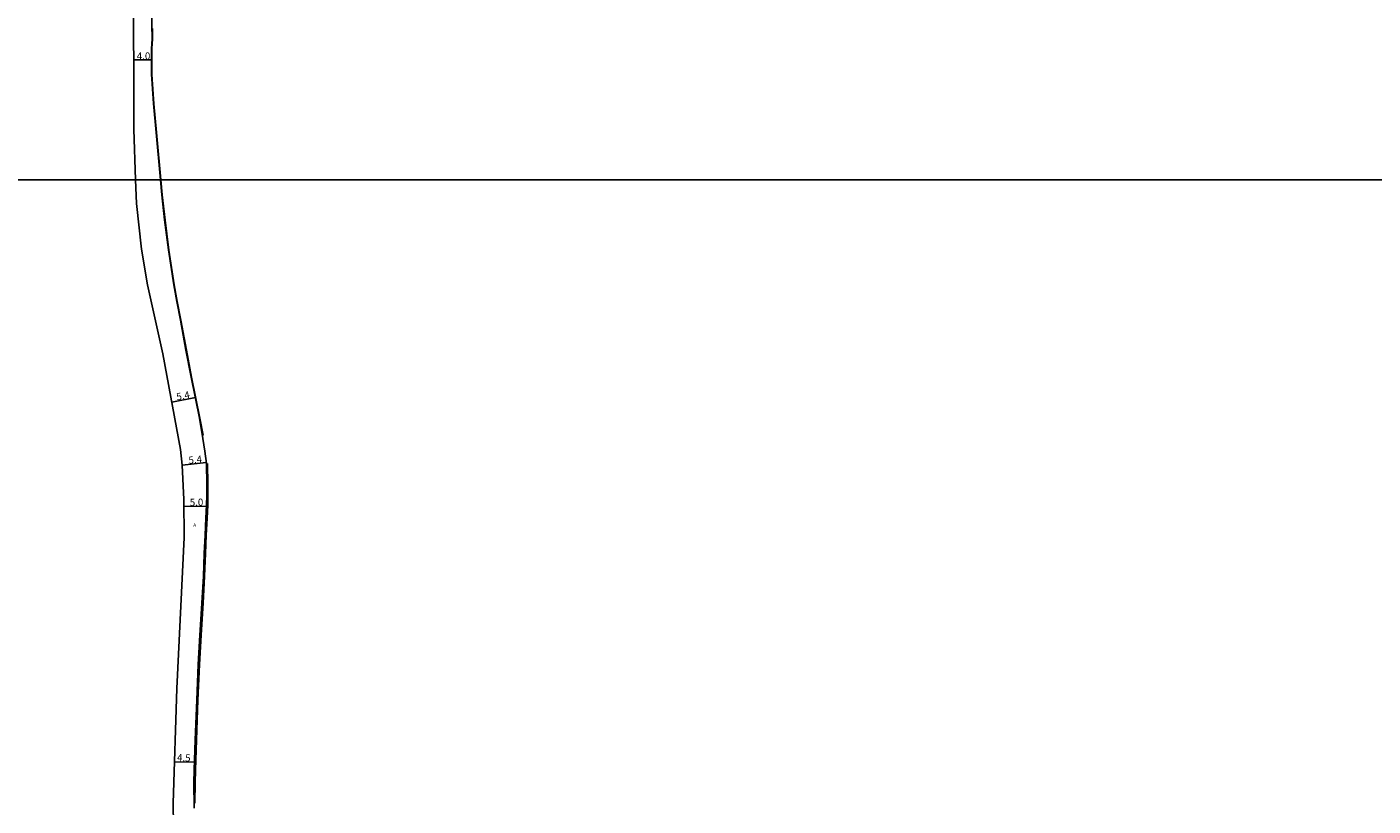
# Model space of a CAD drawing. Units: metres. Extents: x -16000 to -13600, y -81000 to -78000.
# Drawn here: x -14940 to -14637, y -78741 to -78566 of the extents above; entities that cross this region are included whole.
import ezdxf

# ---------------------------------------------------------------- set-up
doc = ezdxf.new("R2010")
doc.units = ezdxf.units.M
doc.header["$LTSCALE"] = 2.5
for name, color, linetype in [('図郭', 7, 'Continuous'), ('幅員', 7, 'Continuous'), ('歩道・分離帯・安全施設', 7, 'Continuous'), ('舗装', 7, 'Continuous'), ('道路', 7, 'Continuous')]:
    doc.layers.add(name, color=color, linetype=linetype)
doc.styles.add('YOKO_DECO', font='txt.shx', dxfattribs={"bigfont": 'extfont.shx'})

msp = doc.modelspace()

# ---------------------------------------------------------------- linework, layer by layer
at = {"layer": '図郭'}
for points in [[(-15200, -78000), (-14400, -78000), (-14400, -78600), (-15200, -78600)], [(-15200, -78600), (-14400, -78600), (-14400, -79200), (-15200, -79200)]]:
    msp.add_lwpolyline(points, close=True, dxfattribs=at)
at = {"layer": '幅員'}
for points in [[(-14912.05, -78573.05), (-14916.03, -78573.06)], [(-14907.48, -78649.97), (-14902.14, -78648.89)], [(-14899.74, -78663.51), (-14905.13, -78664.11)], [(-14899.7, -78673.34), (-14904.75, -78673.4)], [(-14902.36, -78730.89), (-14906.89, -78730.75)]]:
    msp.add_lwpolyline(points, dxfattribs=at)
at = {"layer": '歩道・分離帯・安全施設'}
for points in [[(-14909.95, -78600), (-14910.91, -78589.4), (-14911.5, -78582.89), (-14911.96, -78576.3), (-14911.97, -78572.14), (-14911.95, -78570.45), (-14911.91, -78569.53), (-14911.83, -78568.28), (-14911.82, -78567.47), (-14911.86, -78565.96)], [(-14900.42, -78657.41), (-14901.19, -78653.59), (-14903.06, -78644.36), (-14904.21, -78638.3), (-14905.47, -78631.56), (-14906.26, -78627.33), (-14906.93, -78623.6), (-14908.15, -78615.77), (-14909.01, -78609.04), (-14909.64, -78603.37), (-14909.95, -78600)], [(-14902.32, -78740.07), (-14902.23, -78735.4), (-14902.15, -78732.69), (-14901.93, -78725.83), (-14901.6, -78716.91), (-14901.27, -78708.95), (-14900.91, -78702.3), (-14900.46, -78695.13), (-14900.12, -78689.05), (-14899.93, -78683.97), (-14899.73, -78679.88), (-14899.54, -78676.03), (-14899.42, -78673.12), (-14899.37, -78670.94), (-14899.37, -78668.46), (-14899.44, -78663.77)]]:
    msp.add_lwpolyline(points, dxfattribs=at)
at = {"layer": '道路'}
for points in [[(-14915.62, -78600), (-14916.01, -78588.59), (-14916.06, -78553.23), (-14915.71, -78500.45), (-14916.05, -78456.53), (-14915.82, -78431.32), (-14915.81, -78400.92), (-14915.49, -78385.01), (-14914.83, -78372.66), (-14911.97, -78354.72), (-14910, -78346.6), (-14902.53, -78323.41), (-14898.38, -78313.43), (-14893.94, -78304.27), (-14883.12, -78285.69), (-14874.53, -78270.55), (-14872.36, -78265.94), (-14870.27, -78260.75), (-14868.79, -78255.95), (-14867.53, -78251.4), (-14866.37, -78245.86), (-14865.4, -78238.52), (-14864.52, -78231.8), (-14865.01, -78231.83)], [(-14911.89, -78559.47), (-14911.95, -78565.95), (-14911.91, -78567.46), (-14911.92, -78568.27), (-14911.99, -78569.52), (-14912.04, -78570.44), (-14912.06, -78572.13), (-14912.05, -78576.29), (-14911.59, -78582.88), (-14911, -78589.39), (-14910.03, -78600)], [(-14907.05, -78750.11), (-14907.18, -78740.1), (-14906.37, -78714.27), (-14904.68, -78680.34), (-14904.76, -78671.81), (-14905.13, -78664.13), (-14905.52, -78660.61), (-14909.47, -78639.1), (-14912.92, -78623.59), (-14914.29, -78615.59), (-14915.45, -78605.29), (-14915.62, -78600)], [(-14910.03, -78600), (-14909.73, -78603.36), (-14909.1, -78609.02), (-14908.24, -78615.76), (-14907.01, -78623.59), (-14906.35, -78627.32), (-14905.56, -78631.55), (-14904.3, -78638.29), (-14903.15, -78644.35), (-14901.28, -78653.58), (-14900.51, -78658.13), (-14900.08, -78660.94), (-14899.71, -78663.77), (-14899.64, -78668.46), (-14899.64, -78670.93), (-14899.69, -78673.11), (-14899.8, -78676.02), (-14900, -78679.87), (-14900.2, -78683.96), (-14900.39, -78689.03), (-14900.73, -78695.11), (-14901.18, -78702.29), (-14901.53, -78708.94), (-14901.87, -78716.9), (-14902.2, -78725.82), (-14902.42, -78732.68), (-14902.5, -78735.39), (-14902.47, -78741.23)]]:
    msp.add_lwpolyline(points, dxfattribs=at)

# ---------------------------------------------------------------- texts
at = {"layer": '幅員'}
msp.add_text('4.0', height=1.6, dxfattribs=at).set_placement((-14915.35, -78572.97))
for s, rotation, p in [('5.4', 11, (-14906.29, -78649.59)), ('5.4', 6, (-14903.64, -78663.82)), ('5.0', 1, (-14903.43, -78673.28)), ('4.5', 358, (-14906.32, -78730.62))]:
    msp.add_text(s, height=1.6, rotation=rotation, dxfattribs=at).set_placement(p)
at = {"layer": '舗装', "style": 'YOKO_DECO'}
msp.add_text('A', height=0.75, dxfattribs=at).set_placement((-14902.65, -78677.94, 756.63))

doc.saveas('drawing.dxf')
